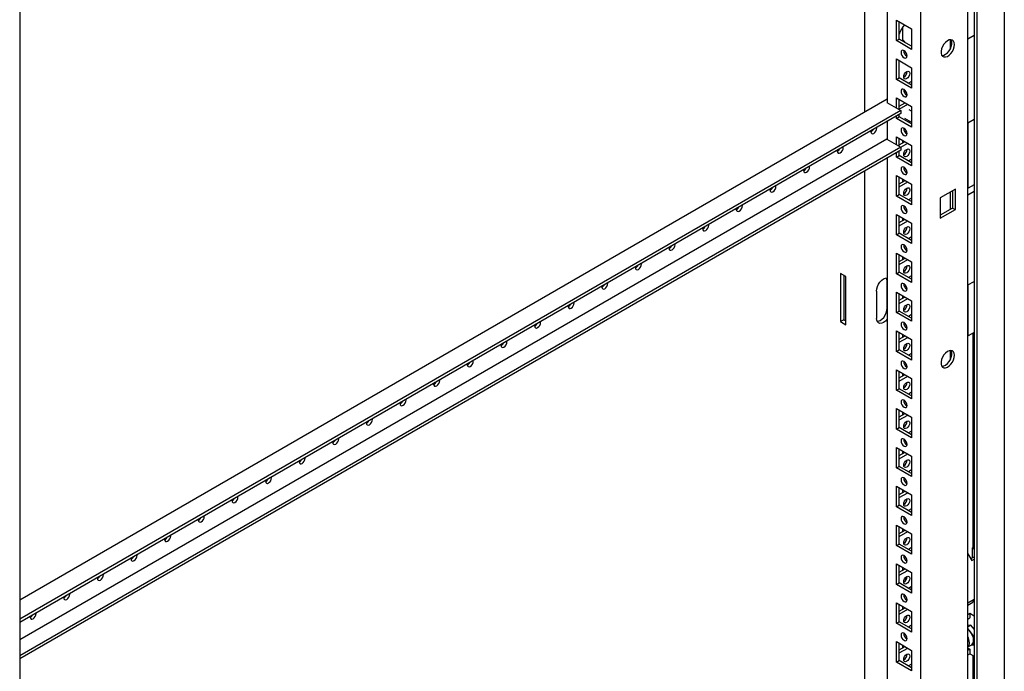
# Model space of a CAD drawing. Units: millimetres. Extents: x 0 to 420, y 0 to 297.
# Drawn here: x 312 to 355, y 141 to 169 of the extents above; entities that cross this region are included whole.
import ezdxf

# ---------------------------------------------------------------- set-up
doc = ezdxf.new("R2010")
doc.units = ezdxf.units.MM

msp = doc.modelspace()

# ---------------------------------------------------------------- linework, layer by layer
at = {"color": 7, "linetype": 'Continuous', "lineweight": 25}
for p, q in [((355.05131, 230.62144), (355.05131, 96.7768)), ((353.84334, 229.92409), (353.84334, 96.07945)), ((353.44862, 93.60612), (353.44862, 229.69626)), ((353.72549, 229.85604), (353.72549, 96.28357)), ((351.39793, 97.18544), (351.39793, 226.13085)), ((349.92479, 225.28042), (349.92479, 165.5706)), ((348.93484, 165.15219), (348.93484, 224.70893)), ((311.9178, 203.33945), (311.9178, 74.39405)), ((350.33138, 169.18723), (350.99134, 168.80624)), ((350.33138, 168.28904), (350.33138, 169.18723)), ((350.44923, 168.35707), (350.44923, 169.1192)), ((350.58476, 168.85699), (350.58476, 168.27883)), ((350.99134, 168.80624), (350.99134, 167.90805)), ((350.33138, 168.28904), (350.44923, 168.35707)), ((350.99134, 167.90805), (350.33138, 168.28904)), ((350.99135, 168.04412), (350.44923, 168.35707)), ((352.67563, 168.32983), (352.67563, 167.91544)), ((353.44862, 168.36715), (353.72549, 168.52698)), ((350.95024, 168.06784), (350.99134, 168.09157)), ((350.33138, 167.4861), (350.99134, 167.10511)), ((350.33138, 166.58791), (350.33138, 167.4861)), ((350.44923, 166.65594), (350.44923, 167.41807)), ((350.99134, 167.10511), (350.99134, 166.20692)), ((350.33138, 166.58791), (350.44923, 166.65594)), ((350.99134, 166.20692), (350.33138, 166.58791)), ((350.99135, 166.34298), (350.44923, 166.65594)), ((350.99134, 166.49934), (350.85593, 166.42116)), ((350.6615, 166.14897), (350.64663, 166.14038)), ((349.92479, 165.72367), (311.9178, 143.78271)), ((350.33138, 165.78498), (350.99134, 165.40399)), ((350.33138, 165.33588), (350.33138, 165.78498)), ((350.44923, 165.26785), (350.44923, 165.71694)), ((350.74753, 166.06256), (350.67843, 166.02268)), ((350.51405, 165.23043), (311.9178, 142.94929)), ((349.92479, 165.58761), (349.91006, 165.5791)), ((349.91006, 165.5791), (350.51405, 165.23043)), ((350.44923, 165.42425), (350.70273, 165.5706)), ((350.44923, 165.28818), (350.82059, 165.50256)), ((350.51405, 165.23043), (350.51405, 165.09434)), ((350.99134, 165.19531), (350.88337, 165.25764)), ((350.99134, 165.40399), (350.99134, 164.50579)), ((350.51405, 165.09434), (311.9178, 142.8132)), ((350.33138, 164.88678), (350.33138, 164.98889)), ((350.33138, 164.88678), (350.44923, 164.95481)), ((350.99134, 164.50579), (350.33138, 164.88678)), ((350.44923, 164.95481), (350.44923, 165.05692)), ((350.99135, 164.64186), (350.44923, 164.95481)), ((350.67505, 164.89678), (350.99135, 164.71419)), ((353.44862, 164.69271), (353.72549, 164.85255)), ((349.92479, 164.75417), (349.92479, 163.97154)), ((350.91858, 164.7562), (350.85593, 164.72004)), ((353.46916, 161.82285), (353.46916, 164.70457)), ((349.91006, 163.98005), (311.9178, 142.04758)), ((349.91006, 163.98005), (350.51405, 163.63137)), ((350.33138, 164.08385), (350.99134, 163.70286)), ((350.33138, 163.73682), (350.33138, 164.08385)), ((350.44923, 163.66879), (350.44923, 164.01582)), ((350.58476, 163.93757), (350.58476, 163.80136)), ((350.69317, 164.29604), (350.76225, 164.33592)), ((350.51405, 163.63137), (311.9178, 141.35023)), ((350.51405, 163.49528), (311.9178, 141.21414)), ((350.44923, 163.72312), (350.70273, 163.86947)), ((350.51405, 163.62447), (350.82059, 163.80144)), ((350.51405, 163.63137), (350.51405, 163.49528)), ((350.99134, 163.70286), (350.99134, 162.80466)), ((349.92479, 163.15511), (349.92479, 98.03587)), ((350.33138, 163.18566), (350.33138, 163.38982)), ((350.33138, 163.18566), (350.44923, 163.25369)), ((350.99134, 162.80466), (350.33138, 163.18566)), ((350.44923, 163.25369), (350.44923, 163.45786)), ((350.99135, 162.94073), (350.44923, 163.25369)), ((350.99134, 163.09708), (350.85593, 163.0189)), ((348.93484, 98.689), (348.93484, 162.58362)), ((350.33138, 162.38272), (350.99134, 162.00173)), ((350.33138, 161.48453), (350.33138, 162.38272)), ((350.44923, 161.55256), (350.44923, 162.31469)), ((350.58476, 162.23645), (350.58476, 162.10023)), ((350.44923, 162.022), (350.70273, 162.16835)), ((350.44923, 161.88593), (350.82059, 162.10031)), ((350.99134, 162.00173), (350.99134, 161.10354)), ((352.90643, 161.78729), (352.24646, 161.4063)), ((352.90643, 160.88909), (352.90643, 161.78729)), ((353.46916, 161.82285), (353.44862, 161.83471)), ((353.72549, 161.97082), (353.46916, 161.82285)), ((350.33138, 161.48453), (350.44923, 161.55256)), ((350.99134, 161.10354), (350.33138, 161.48453)), ((350.99135, 161.23961), (350.44923, 161.55256)), ((350.99134, 161.39595), (350.85593, 161.31778)), ((352.24646, 161.4063), (352.24646, 160.5081)), ((352.67563, 161.65405), (352.67563, 160.89192)), ((352.78857, 161.71925), (352.78857, 160.95713)), ((353.44862, 161.53545), (353.72549, 161.69529)), ((352.78857, 160.95713), (352.24646, 160.64417)), ((352.24646, 160.5081), (352.90643, 160.88909)), ((352.78857, 160.95713), (352.90643, 160.88909)), ((350.33138, 160.6816), (350.99134, 160.3006)), ((350.33138, 159.7834), (350.33138, 160.6816)), ((350.44923, 159.85144), (350.44923, 160.61356)), ((350.44923, 160.32087), (350.70273, 160.46722)), ((350.58476, 160.53532), (350.58476, 160.39911)), ((350.44923, 160.1848), (350.82059, 160.39918)), ((350.99134, 160.3006), (350.99134, 159.40241)), ((350.33138, 159.7834), (350.44923, 159.85144)), ((350.99134, 159.40241), (350.33138, 159.7834)), ((350.99135, 159.53848), (350.44923, 159.85144)), ((350.99134, 159.69483), (350.85593, 159.61665)), ((350.33138, 158.98047), (350.99134, 158.59948)), ((350.33138, 158.08228), (350.33138, 158.98047)), ((350.44923, 158.15031), (350.44923, 158.91244)), ((350.44923, 158.61975), (350.70273, 158.76609)), ((350.58476, 158.83419), (350.58476, 158.69798)), ((350.44923, 158.48368), (350.82059, 158.69806)), ((350.99134, 158.59948), (350.99134, 157.70129)), ((348.10988, 157.95618), (347.87418, 158.09225)), ((347.87418, 158.09225), (347.87418, 155.98285)), ((348.0215, 158.00721), (348.0215, 156.06789)), ((348.10988, 155.84678), (348.10988, 157.95618)), ((350.33138, 158.08228), (350.44923, 158.15031)), ((350.99134, 157.70129), (350.33138, 158.08228)), ((350.99135, 157.83735), (350.44923, 158.15031)), ((350.99134, 157.9937), (350.85593, 157.91553)), ((349.92185, 156.56972), (349.92185, 157.76051)), ((353.44862, 157.58883), (353.72549, 157.74867)), ((353.46916, 155.35857), (353.46916, 157.6007)), ((349.45044, 157.31829), (349.45044, 156.1275)), ((350.33138, 157.27935), (350.99134, 156.89835)), ((350.33138, 156.38115), (350.33138, 157.27935)), ((350.44923, 156.44918), (350.44923, 157.21131)), ((350.44923, 156.91862), (350.70273, 157.06496)), ((350.58476, 157.13307), (350.58476, 156.99686)), ((350.44923, 156.78255), (350.82059, 156.99693)), ((350.99134, 156.89835), (350.99134, 156.00016)), ((350.33138, 156.38115), (350.44923, 156.44918)), ((350.99134, 156.00016), (350.33138, 156.38115)), ((350.99135, 156.13622), (350.44923, 156.44918)), ((350.99134, 156.29257), (350.85593, 156.2144)), ((348.0215, 156.06789), (347.87418, 155.98285)), ((347.87418, 155.98285), (348.10988, 155.84678)), ((348.0215, 156.06789), (348.10988, 156.01687)), ((350.33138, 155.57822), (350.99134, 155.19723)), ((350.33138, 154.68002), (350.33138, 155.57822)), ((350.44923, 154.74806), (350.44923, 155.51018)), ((350.44923, 155.21749), (350.70273, 155.36384)), ((350.44923, 155.08142), (350.82059, 155.2958)), ((350.58476, 155.43194), (350.58476, 155.29573)), ((353.46916, 155.35857), (353.44862, 155.37043)), ((353.72549, 155.50654), (353.46916, 155.35857)), ((353.67835, 155.47933), (353.67835, 146.08902)), ((350.99134, 155.19723), (350.99134, 154.29903)), ((350.33138, 154.68002), (350.44923, 154.74806)), ((350.99134, 154.29903), (350.33138, 154.68002)), ((350.99135, 154.4351), (350.44923, 154.74806)), ((350.99134, 154.59145), (350.85593, 154.51327)), ((352.67563, 154.72081), (352.67563, 154.30643)), ((350.33138, 153.87709), (350.99134, 153.4961)), ((350.33138, 152.9789), (350.33138, 153.87709)), ((350.44923, 153.04693), (350.44923, 153.80906)), ((350.44923, 153.51637), (350.70273, 153.66271)), ((350.44923, 153.3803), (350.82059, 153.59468)), ((350.58476, 153.73082), (350.58476, 153.5946)), ((350.99134, 153.4961), (350.99134, 152.59791)), ((350.33138, 152.9789), (350.44923, 153.04693)), ((350.99134, 152.59791), (350.33138, 152.9789)), ((350.99135, 152.73397), (350.44923, 153.04693)), ((350.99134, 152.89032), (350.85593, 152.81214)), ((350.33138, 152.17596), (350.99134, 151.79497)), ((350.33138, 151.27777), (350.33138, 152.17596)), ((350.44923, 151.3458), (350.44923, 152.10793)), ((350.44923, 151.81524), (350.70273, 151.96158)), ((350.44923, 151.67917), (350.82059, 151.89355)), ((350.58476, 152.02969), (350.58476, 151.89348)), ((350.99134, 151.79497), (350.99134, 150.89678)), ((350.33138, 151.27777), (350.44923, 151.3458)), ((350.99134, 150.89678), (350.33138, 151.27777)), ((350.99135, 151.03284), (350.44923, 151.3458)), ((350.99134, 151.18919), (350.85593, 151.11102)), ((350.33138, 150.47484), (350.99134, 150.09385)), ((350.33138, 149.57664), (350.33138, 150.47484)), ((350.44923, 149.64468), (350.44923, 150.4068)), ((350.44923, 150.11411), (350.70273, 150.26046)), ((350.44923, 149.97804), (350.82059, 150.19242)), ((350.58476, 150.32856), (350.58476, 150.19235)), ((350.99134, 150.09385), (350.99134, 149.19565)), ((350.33138, 149.57664), (350.44923, 149.64468)), ((350.99134, 149.19565), (350.33138, 149.57664)), ((350.99135, 149.33172), (350.44923, 149.64468)), ((350.99134, 149.48807), (350.85593, 149.40989)), ((350.33138, 148.77371), (350.99134, 148.39272)), ((350.33138, 147.87551), (350.33138, 148.77371)), ((350.44923, 147.94355), (350.44923, 148.70568)), ((350.44923, 148.41298), (350.70273, 148.55933)), ((350.44923, 148.27691), (350.82059, 148.49129)), ((350.58476, 148.62744), (350.58476, 148.49122)), ((350.99134, 148.39272), (350.99134, 147.49452)), ((350.33138, 147.87551), (350.44923, 147.94355)), ((350.99134, 147.49452), (350.33138, 147.87551)), ((350.99135, 147.63059), (350.44923, 147.94355)), ((350.99134, 147.78694), (350.85593, 147.70877)), ((350.33138, 147.07258), (350.99134, 146.69159)), ((350.33138, 146.17439), (350.33138, 147.07258)), ((350.44923, 146.24242), (350.44923, 147.00455)), ((350.44923, 146.71186), (350.70273, 146.8582)), ((350.44923, 146.57579), (350.82059, 146.79017)), ((350.58476, 146.92631), (350.58476, 146.7901)), ((350.99134, 146.69159), (350.99134, 145.7934)), ((350.33138, 146.17439), (350.44923, 146.24242)), ((350.99135, 145.92947), (350.44923, 146.24242)), ((350.99134, 145.7934), (350.33138, 146.17439)), ((350.99134, 146.08581), (350.85593, 146.00764)), ((353.44862, 145.82022), (353.62237, 145.51924)), ((353.65772, 146.07712), (353.72549, 146.11624)), ((353.65772, 146.07712), (353.72549, 146.038)), ((353.65772, 145.6451), (353.65772, 146.07712)), ((350.33138, 145.37146), (350.99134, 144.99047)), ((350.33138, 144.47326), (350.33138, 145.37146)), ((353.57671, 145.59833), (353.72549, 145.68422)), ((353.62237, 145.51924), (353.72549, 145.57877)), ((350.44923, 144.5413), (350.44923, 145.30342)), ((350.44923, 145.01073), (350.70273, 145.15708)), ((350.44923, 144.87466), (350.82059, 145.08904)), ((350.58476, 145.22518), (350.58476, 145.08897)), ((350.99134, 144.99047), (350.99134, 144.09227)), ((350.33138, 144.47326), (350.44923, 144.5413)), ((350.99135, 144.22834), (350.44923, 144.5413)), ((350.75522, 144.67778), (350.70216, 144.7438)), ((350.99134, 144.09227), (350.33138, 144.47326)), ((350.99134, 144.38468), (350.85593, 144.30651)), ((350.98545, 144.23174), (350.98545, 144.38128)), ((350.33138, 143.67033), (350.99134, 143.28934)), ((350.33138, 142.77213), (350.33138, 143.67033)), ((350.77921, 143.79623), (350.77921, 143.8834)), ((353.44861, 143.57139), (353.67835, 143.70401)), ((353.72549, 143.80959), (353.44862, 143.64976)), ((353.67835, 143.78238), (353.67835, 143.70401)), ((350.44923, 142.84017), (350.44923, 143.60229)), ((350.44923, 143.3096), (350.70273, 143.45595)), ((350.44923, 143.17353), (350.82059, 143.38791)), ((350.58476, 143.52406), (350.58476, 143.38784)), ((350.99134, 143.28934), (350.99134, 142.39114)), ((353.44861, 143.15979), (353.53398, 143.20907)), ((353.53398, 143.20907), (353.72549, 143.09851)), ((353.53398, 143.20907), (353.53398, 143.00493)), ((350.33138, 142.77213), (350.44923, 142.84017)), ((350.99134, 142.39114), (350.33138, 142.77213)), ((350.99135, 142.52721), (350.44923, 142.84017)), ((353.44861, 142.95565), (353.53398, 143.00493)), ((350.99134, 142.68356), (350.85593, 142.60539)), ((353.44861, 142.61023), (353.58407, 142.68843)), ((353.58407, 142.68843), (353.44862, 142.67631)), ((353.5605, 142.40652), (353.44862, 142.5457)), ((353.70781, 142.22326), (353.5605, 142.40652)), ((353.72549, 142.5125), (353.58407, 142.68843)), ((350.33138, 141.9692), (350.99134, 141.58821)), ((350.33138, 141.07101), (350.33138, 141.9692)), ((353.70781, 142.22326), (353.72549, 142.23347)), ((353.70781, 142.02683), (353.70781, 142.22326)), ((353.70781, 141.8304), (353.70781, 142.02683)), ((350.44923, 141.13904), (350.44923, 141.90117)), ((350.44923, 141.60848), (350.70273, 141.75482)), ((350.44923, 141.47241), (350.82059, 141.68679)), ((350.58476, 141.82293), (350.58476, 141.68671)), ((350.99134, 141.58821), (350.99134, 140.69002)), ((353.44861, 141.59475), (353.53398, 141.64403)), ((353.44862, 141.73626), (353.6215, 141.83606)), ((353.44862, 141.69331), (353.53398, 141.64403)), ((353.53398, 141.64403), (353.53398, 141.4399)), ((353.59408, 141.82023), (353.70781, 141.8304)), ((353.70781, 141.8304), (353.72549, 141.84061)), ((350.33138, 141.07101), (350.44923, 141.13904)), ((350.99134, 140.69002), (350.33138, 141.07101)), ((350.99135, 140.82609), (350.44923, 141.13904)), ((353.44861, 141.39062), (353.53398, 141.4399)), ((353.53398, 141.4399), (353.72549, 141.32934)), ((353.67835, 141.35655), (353.67835, 104.6836)), ((350.99134, 140.98243), (350.85593, 140.90426))]:
    msp.add_line(p, q, dxfattribs=at)
at = {"color": 8, "linetype": 'Continuous', "lineweight": 18}
for p, q in [((349.92479, 157.75881), (349.92185, 157.76051)), ((349.92479, 156.56802), (349.92185, 156.56972))]:
    msp.add_line(p, q, dxfattribs=at)
at = {"color": 7, "linetype": 'Continuous', "lineweight": 25, "flags": 128}
for points in [[(352.87107, 168.12229), (352.86014, 168.20777), (352.82818, 168.2743), (352.77754, 168.31694), (352.71199, 168.33253), (352.63639, 168.31992), (352.55634, 168.28003), (352.47778, 168.21582), (352.40654, 168.13207), (352.3479, 168.03498), (352.30621, 167.93174), (352.28456, 167.83003), (352.28456, 167.73738), (352.30621, 167.66065), (352.3479, 167.60555), (352.40654, 167.57617), (352.47778, 167.57467), (352.55634, 167.60117), (352.63639, 167.6537), (352.71199, 167.72837), (352.77754, 167.81964), (352.82818, 167.92075), (352.86014, 168.02419), (352.87107, 168.12229)], [(352.3177, 167.6401), (352.32304, 167.6399), (352.39865, 167.65252), (352.4787, 167.69241), (352.55725, 167.75662), (352.6285, 167.84037), (352.68714, 167.93746), (352.72882, 168.0407), (352.75047, 168.14241), (352.75047, 168.23506), (352.72882, 168.31179), (352.71733, 168.33234)], [(350.66136, 167.54397), (350.7121, 167.52634), (350.75511, 167.5347), (350.78385, 167.56777), (350.79394, 167.62054), (350.78385, 167.68495), (350.75511, 167.75121), (350.7121, 167.80923), (350.66136, 167.85017), (350.61062, 167.86781), (350.56761, 167.85945), (350.53887, 167.82638), (350.52878, 167.77361), (350.53887, 167.7092), (350.56761, 167.64294), (350.61062, 167.58492), (350.66136, 167.54397)], [(350.64663, 166.7018), (350.65672, 166.76622), (350.68546, 166.83248), (350.72848, 166.89049), (350.77921, 166.93144), (350.82995, 166.94907), (350.87296, 166.94072), (350.9017, 166.90764), (350.91179, 166.85488), (350.9017, 166.79046), (350.87296, 166.7242), (350.82995, 166.66618), (350.77921, 166.62523), (350.72848, 166.6076), (350.68546, 166.61596), (350.65672, 166.64904), (350.64663, 166.7018)], [(350.66136, 165.84284), (350.7121, 165.82521), (350.75511, 165.83356), (350.78385, 165.86665), (350.79394, 165.91941), (350.78385, 165.98383), (350.75511, 166.05009), (350.7121, 166.1081), (350.66136, 166.14905), (350.61062, 166.16668), (350.56761, 166.15833), (350.53887, 166.12525), (350.52878, 166.07249), (350.53887, 166.00807), (350.56761, 165.94181), (350.61062, 165.88379), (350.66136, 165.84284)], [(349.20629, 164.33939), (349.20295, 164.30332), (349.21304, 164.25056), (349.24178, 164.21748), (349.2848, 164.20913), (349.33553, 164.22676), (349.38627, 164.26771), (349.42928, 164.32572), (349.45802, 164.39198), (349.46812, 164.4564), (349.46478, 164.48861)], [(350.66136, 164.14172), (350.7121, 164.12409), (350.75511, 164.13244), (350.78385, 164.16552), (350.79394, 164.21828), (350.78385, 164.2827), (350.75511, 164.34896), (350.7121, 164.40698), (350.66136, 164.44792), (350.61062, 164.46556), (350.56761, 164.4572), (350.53887, 164.42412), (350.52878, 164.37136), (350.53887, 164.30694), (350.56761, 164.24068), (350.61062, 164.18267), (350.66136, 164.14172)], [(347.73315, 163.48897), (347.72981, 163.4529), (347.7399, 163.40013), (347.76864, 163.36706), (347.81166, 163.3587), (347.86239, 163.37634), (347.91313, 163.41728), (347.95614, 163.4753), (347.98488, 163.54156), (347.99498, 163.60597), (347.99164, 163.63819)], [(350.64663, 163.29954), (350.65672, 163.36396), (350.68546, 163.43022), (350.72848, 163.48824), (350.77921, 163.52919), (350.82995, 163.54682), (350.87296, 163.53846), (350.9017, 163.50539), (350.91179, 163.45262), (350.9017, 163.38821), (350.87296, 163.32195), (350.82995, 163.26393), (350.77921, 163.22298), (350.72848, 163.20535), (350.68546, 163.2137), (350.65672, 163.24678), (350.64663, 163.29954)], [(346.26001, 162.63854), (346.25667, 162.60247), (346.26677, 162.54971), (346.29551, 162.51663), (346.33852, 162.50828), (346.38926, 162.52591), (346.43999, 162.56686), (346.48301, 162.62487), (346.51175, 162.69113), (346.52184, 162.75555), (346.5185, 162.78776)], [(350.66136, 162.44059), (350.7121, 162.42296), (350.75511, 162.43131), (350.78385, 162.46439), (350.79394, 162.51715), (350.78385, 162.58157), (350.75511, 162.64783), (350.7121, 162.70585), (350.66136, 162.7468), (350.61062, 162.76443), (350.56761, 162.75607), (350.53887, 162.723), (350.52878, 162.67023), (350.53887, 162.60582), (350.56761, 162.53956), (350.61062, 162.48154), (350.66136, 162.44059)], [(344.78687, 161.78812), (344.78353, 161.75205), (344.79363, 161.69928), (344.82237, 161.66621), (344.86538, 161.65785), (344.91612, 161.67549), (344.96685, 161.71643), (345.00987, 161.77445), (345.03861, 161.84071), (345.0487, 161.90512), (345.04536, 161.93734)], [(350.64663, 161.59842), (350.65672, 161.66284), (350.68546, 161.72909), (350.72848, 161.78712), (350.77921, 161.82806), (350.82995, 161.8457), (350.87296, 161.83734), (350.9017, 161.80426), (350.91179, 161.7515), (350.9017, 161.68708), (350.87296, 161.62082), (350.82995, 161.5628), (350.77921, 161.52186), (350.72848, 161.50422), (350.68546, 161.51258), (350.65672, 161.54566), (350.64663, 161.59842)], [(343.31373, 160.93769), (343.31039, 160.90162), (343.32049, 160.84886), (343.34923, 160.81578), (343.39224, 160.80743), (343.44298, 160.82506), (343.49371, 160.86601), (343.53673, 160.92402), (343.56547, 160.99028), (343.57556, 161.0547), (343.57222, 161.08691)], [(350.66136, 160.73946), (350.7121, 160.72183), (350.75511, 160.73019), (350.78385, 160.76326), (350.79394, 160.81603), (350.78385, 160.88045), (350.75511, 160.9467), (350.7121, 161.00473), (350.66136, 161.04567), (350.61062, 161.06331), (350.56761, 161.05495), (350.53887, 161.02187), (350.52878, 160.96911), (350.53887, 160.90469), (350.56761, 160.83843), (350.61062, 160.78041), (350.66136, 160.73946)], [(341.84059, 160.08727), (341.83726, 160.0512), (341.84735, 159.99843), (341.87609, 159.96536), (341.9191, 159.957), (341.96984, 159.97464), (342.02057, 160.01558), (342.06359, 160.0736), (342.09233, 160.13986), (342.10242, 160.20427), (342.09908, 160.23649)], [(350.64663, 159.89729), (350.65672, 159.96171), (350.68546, 160.02797), (350.72848, 160.08599), (350.77921, 160.12693), (350.82995, 160.14457), (350.87296, 160.13621), (350.9017, 160.10313), (350.91179, 160.05037), (350.9017, 159.98596), (350.87296, 159.91969), (350.82995, 159.86167), (350.77921, 159.82073), (350.72848, 159.80309), (350.68546, 159.81145), (350.65672, 159.84453), (350.64663, 159.89729)], [(340.36745, 159.23684), (340.36412, 159.20077), (340.37421, 159.14801), (340.40295, 159.11493), (340.44596, 159.10658), (340.4967, 159.12421), (340.54744, 159.16516), (340.59045, 159.22317), (340.61919, 159.28943), (340.62928, 159.35385), (340.62594, 159.38606)], [(350.66136, 159.03834), (350.7121, 159.0207), (350.75511, 159.02906), (350.78385, 159.06214), (350.79394, 159.1149), (350.78385, 159.17932), (350.75511, 159.24558), (350.7121, 159.3036), (350.66136, 159.34454), (350.61062, 159.36218), (350.56761, 159.35382), (350.53887, 159.32074), (350.52878, 159.26798), (350.53887, 159.20357), (350.56761, 159.1373), (350.61062, 159.07928), (350.66136, 159.03834)], [(338.89431, 158.38642), (338.89098, 158.35035), (338.90107, 158.29758), (338.92981, 158.26451), (338.97282, 158.25615), (339.02356, 158.27379), (339.0743, 158.31473), (339.11731, 158.37275), (339.14605, 158.43901), (339.15614, 158.50342), (339.15281, 158.53564)], [(350.64663, 158.19617), (350.65672, 158.26058), (350.68546, 158.32684), (350.72848, 158.38486), (350.77921, 158.42581), (350.82995, 158.44344), (350.87296, 158.43509), (350.9017, 158.40201), (350.91179, 158.34924), (350.9017, 158.28483), (350.87296, 158.21857), (350.82995, 158.16055), (350.77921, 158.1196), (350.72848, 158.10197), (350.68546, 158.11033), (350.65672, 158.1434), (350.64663, 158.19617)], [(349.45044, 157.31829), (349.46098, 157.41683), (349.49189, 157.52083), (349.54105, 157.6232), (349.60512, 157.71696), (349.67973, 157.79572), (349.7598, 157.85411), (349.83987, 157.88816), (349.91448, 157.89555), (349.92479, 157.89431)], [(349.92185, 157.76051), (349.9113, 157.84688), (349.89211, 157.89617)], [(337.42118, 157.53599), (337.41784, 157.49992), (337.42793, 157.44716), (337.45667, 157.41408), (337.49968, 157.40573), (337.55042, 157.42336), (337.60116, 157.46431), (337.64417, 157.52232), (337.67291, 157.58858), (337.683, 157.653), (337.67967, 157.68521)], [(350.66136, 157.33721), (350.7121, 157.31958), (350.75511, 157.32794), (350.78385, 157.36101), (350.79394, 157.41378), (350.78385, 157.47819), (350.75511, 157.54445), (350.7121, 157.60247), (350.66136, 157.64341), (350.61062, 157.66105), (350.56761, 157.6527), (350.53887, 157.61962), (350.52878, 157.56685), (350.53887, 157.50244), (350.56761, 157.43618), (350.61062, 157.37816), (350.66136, 157.33721)], [(335.94804, 156.68556), (335.9447, 156.6495), (335.95479, 156.59673), (335.98353, 156.56366), (336.02654, 156.5553), (336.07728, 156.57294), (336.12802, 156.61388), (336.17103, 156.6719), (336.19977, 156.73816), (336.20986, 156.80257), (336.20653, 156.83479)], [(350.64663, 156.49504), (350.65672, 156.55946), (350.68546, 156.62572), (350.72848, 156.68374), (350.77921, 156.72468), (350.82995, 156.74231), (350.87296, 156.73396), (350.9017, 156.70088), (350.91179, 156.64812), (350.9017, 156.5837), (350.87296, 156.51744), (350.82995, 156.45942), (350.77921, 156.41848), (350.72848, 156.40084), (350.68546, 156.4092), (350.65672, 156.44228), (350.64663, 156.49504)], [(349.48018, 155.99184), (349.53242, 155.99984), (349.61249, 156.03389), (349.69255, 156.09229), (349.76717, 156.17105), (349.83124, 156.26481), (349.8804, 156.36717), (349.9113, 156.47118), (349.92185, 156.56972)], [(334.4749, 155.83514), (334.47156, 155.79907), (334.48165, 155.74631), (334.51039, 155.71323), (334.55341, 155.70488), (334.60414, 155.72251), (334.65488, 155.76346), (334.69789, 155.82147), (334.72663, 155.88773), (334.73672, 155.95215), (334.73339, 155.98436)], [(349.92479, 156.09915), (349.91448, 156.08601), (349.83987, 156.00724), (349.7598, 155.94885), (349.67973, 155.9148), (349.60512, 155.90742), (349.54105, 155.9272), (349.49189, 155.97281), (349.46098, 156.04113), (349.45044, 156.1275)], [(350.66136, 155.63608), (350.7121, 155.61845), (350.75511, 155.62681), (350.78385, 155.65989), (350.79394, 155.71265), (350.78385, 155.77707), (350.75511, 155.84332), (350.7121, 155.90135), (350.66136, 155.94229), (350.61062, 155.95992), (350.56761, 155.95157), (350.53887, 155.91849), (350.52878, 155.86573), (350.53887, 155.80131), (350.56761, 155.73505), (350.61062, 155.67703), (350.66136, 155.63608)], [(333.00176, 154.98471), (332.99842, 154.94865), (333.00851, 154.89588), (333.03725, 154.86281), (333.08027, 154.85445), (333.131, 154.87209), (333.18174, 154.91303), (333.22475, 154.97105), (333.25349, 155.03731), (333.26359, 155.10172), (333.26025, 155.13394)], [(350.64663, 154.79391), (350.65672, 154.85833), (350.68546, 154.92459), (350.72848, 154.98261), (350.77921, 155.02355), (350.82995, 155.04119), (350.87296, 155.03283), (350.9017, 154.99975), (350.91179, 154.94699), (350.9017, 154.88258), (350.87296, 154.81631), (350.82995, 154.75829), (350.77921, 154.71735), (350.72848, 154.69971), (350.68546, 154.70807), (350.65672, 154.74115), (350.64663, 154.79391)], [(352.87107, 154.51327), (352.86014, 154.59876), (352.82818, 154.66529), (352.77754, 154.70793), (352.71199, 154.72352), (352.63639, 154.7109), (352.55634, 154.67101), (352.47778, 154.60681), (352.40654, 154.52306), (352.3479, 154.42596), (352.30621, 154.32273), (352.28456, 154.22101), (352.28456, 154.12836), (352.30621, 154.05164), (352.3479, 153.99654), (352.40654, 153.96715), (352.47778, 153.96565), (352.55634, 153.99215), (352.63639, 154.04468), (352.71199, 154.11936), (352.77754, 154.21063), (352.82818, 154.31174), (352.86014, 154.41517), (352.87107, 154.51327)], [(352.3177, 154.03109), (352.32304, 154.03089), (352.39865, 154.04351), (352.4787, 154.0834), (352.55725, 154.1476), (352.6285, 154.23135), (352.68714, 154.32845), (352.72882, 154.43168), (352.75047, 154.5334), (352.75047, 154.62605), (352.72882, 154.70277), (352.71733, 154.72333)], [(331.52862, 154.13429), (331.52528, 154.09822), (331.53537, 154.04546), (331.56411, 154.01238), (331.60713, 154.00403), (331.65786, 154.02166), (331.7086, 154.06261), (331.75161, 154.12062), (331.78036, 154.18688), (331.79045, 154.2513), (331.78711, 154.28351)], [(350.66136, 153.93496), (350.7121, 153.91732), (350.75511, 153.92568), (350.78385, 153.95876), (350.79394, 154.01152), (350.78385, 154.07594), (350.75511, 154.1422), (350.7121, 154.20022), (350.66136, 154.24116), (350.61062, 154.2588), (350.56761, 154.25044), (350.53887, 154.21736), (350.52878, 154.1646), (350.53887, 154.10019), (350.56761, 154.03392), (350.61062, 153.9759), (350.66136, 153.93496)], [(330.05548, 153.28386), (330.05214, 153.2478), (330.06224, 153.19503), (330.09097, 153.16196), (330.13399, 153.1536), (330.18472, 153.17124), (330.23546, 153.21218), (330.27848, 153.2702), (330.30722, 153.33646), (330.31731, 153.40087), (330.31397, 153.43309)], [(350.64663, 153.09279), (350.65672, 153.1572), (350.68546, 153.22346), (350.72848, 153.28148), (350.77921, 153.32243), (350.82995, 153.34006), (350.87296, 153.3317), (350.9017, 153.29863), (350.91179, 153.24586), (350.9017, 153.18145), (350.87296, 153.11519), (350.82995, 153.05717), (350.77921, 153.01622), (350.72848, 152.99859), (350.68546, 153.00695), (350.65672, 153.04002), (350.64663, 153.09279)], [(328.58234, 152.43344), (328.579, 152.39737), (328.5891, 152.34461), (328.61784, 152.31153), (328.66085, 152.30318), (328.71159, 152.32081), (328.76232, 152.36176), (328.80534, 152.41977), (328.83408, 152.48603), (328.84417, 152.55045), (328.84083, 152.58266)], [(350.66136, 152.23383), (350.7121, 152.2162), (350.75511, 152.22456), (350.78385, 152.25763), (350.79394, 152.3104), (350.78385, 152.37481), (350.75511, 152.44107), (350.7121, 152.49909), (350.66136, 152.54004), (350.61062, 152.55767), (350.56761, 152.54931), (350.53887, 152.51624), (350.52878, 152.46347), (350.53887, 152.39906), (350.56761, 152.3328), (350.61062, 152.27478), (350.66136, 152.23383)], [(327.1092, 151.58301), (327.10586, 151.54695), (327.11596, 151.49418), (327.1447, 151.46111), (327.18771, 151.45275), (327.23845, 151.47039), (327.28918, 151.51133), (327.3322, 151.56935), (327.36094, 151.63561), (327.37103, 151.70002), (327.36769, 151.73224)], [(350.64663, 151.39166), (350.65672, 151.45607), (350.68546, 151.52234), (350.72848, 151.58036), (350.77921, 151.6213), (350.82995, 151.63894), (350.87296, 151.63058), (350.9017, 151.5975), (350.91179, 151.54474), (350.9017, 151.48032), (350.87296, 151.41406), (350.82995, 151.35604), (350.77921, 151.3151), (350.72848, 151.29746), (350.68546, 151.30582), (350.65672, 151.3389), (350.64663, 151.39166)], [(325.63606, 150.73259), (325.63272, 150.69652), (325.64282, 150.64376), (325.67156, 150.61068), (325.71457, 150.60233), (325.76531, 150.61996), (325.81604, 150.66091), (325.85906, 150.71892), (325.8878, 150.78518), (325.89789, 150.8496), (325.89455, 150.88181)], [(350.66136, 150.53271), (350.7121, 150.51507), (350.75511, 150.52343), (350.78385, 150.55651), (350.79394, 150.60927), (350.78385, 150.67368), (350.75511, 150.73995), (350.7121, 150.79797), (350.66136, 150.83891), (350.61062, 150.85654), (350.56761, 150.84819), (350.53887, 150.81511), (350.52878, 150.76235), (350.53887, 150.69793), (350.56761, 150.63167), (350.61062, 150.57365), (350.66136, 150.53271)], [(324.16293, 149.88216), (324.15959, 149.8461), (324.16968, 149.79333), (324.19842, 149.76026), (324.24143, 149.7519), (324.29217, 149.76954), (324.34291, 149.81048), (324.38592, 149.8685), (324.41466, 149.93476), (324.42475, 149.99917), (324.42141, 150.03139)], [(350.64663, 149.69053), (350.65672, 149.75495), (350.68546, 149.82121), (350.72848, 149.87923), (350.77921, 149.92017), (350.82995, 149.93781), (350.87296, 149.92945), (350.9017, 149.89637), (350.91179, 149.84361), (350.9017, 149.77919), (350.87296, 149.71293), (350.82995, 149.65491), (350.77921, 149.61397), (350.72848, 149.59633), (350.68546, 149.60469), (350.65672, 149.63777), (350.64663, 149.69053)], [(322.68978, 149.03174), (322.68645, 148.99567), (322.69654, 148.94291), (322.72528, 148.90983), (322.76829, 148.90148), (322.81903, 148.91911), (322.86977, 148.96006), (322.91278, 149.01807), (322.94152, 149.08433), (322.95161, 149.14875), (322.94827, 149.18096)], [(350.66136, 148.83158), (350.7121, 148.81394), (350.75511, 148.8223), (350.78385, 148.85538), (350.79394, 148.90814), (350.78385, 148.97256), (350.75511, 149.03882), (350.7121, 149.09684), (350.66136, 149.13778), (350.61062, 149.15542), (350.56761, 149.14706), (350.53887, 149.11398), (350.52878, 149.06122), (350.53887, 148.9968), (350.56761, 148.93054), (350.61062, 148.87252), (350.66136, 148.83158)], [(321.21665, 148.18131), (321.21331, 148.14524), (321.2234, 148.09248), (321.25214, 148.05941), (321.29515, 148.05105), (321.34589, 148.06868), (321.39663, 148.10963), (321.43964, 148.16765), (321.46838, 148.2339), (321.47847, 148.29832), (321.47514, 148.33054)], [(350.64663, 147.98941), (350.65672, 148.05382), (350.68546, 148.12008), (350.72848, 148.1781), (350.77921, 148.21905), (350.82995, 148.23668), (350.87296, 148.22832), (350.9017, 148.19525), (350.91179, 148.14248), (350.9017, 148.07807), (350.87296, 148.0118), (350.82995, 147.95379), (350.77921, 147.91284), (350.72848, 147.89521), (350.68546, 147.90356), (350.65672, 147.93664), (350.64663, 147.98941)], [(319.74351, 147.33089), (319.74017, 147.29482), (319.75026, 147.24206), (319.779, 147.20898), (319.82201, 147.20063), (319.87275, 147.21826), (319.92349, 147.25921), (319.9665, 147.31722), (319.99524, 147.38348), (320.00534, 147.4479), (320.002, 147.48011)], [(350.66136, 147.13045), (350.7121, 147.11282), (350.75511, 147.12117), (350.78385, 147.15425), (350.79394, 147.20702), (350.78385, 147.27143), (350.75511, 147.33769), (350.7121, 147.39571), (350.66136, 147.43666), (350.61062, 147.45429), (350.56761, 147.44593), (350.53887, 147.41286), (350.52878, 147.36009), (350.53887, 147.29568), (350.56761, 147.22941), (350.61062, 147.1714), (350.66136, 147.13045)], [(318.27037, 146.48046), (318.26703, 146.4444), (318.27712, 146.39163), (318.30586, 146.35856), (318.34888, 146.3502), (318.39961, 146.36783), (318.45035, 146.40878), (318.49336, 146.4668), (318.5221, 146.53306), (318.53219, 146.59747), (318.52886, 146.62969)], [(350.64663, 146.28828), (350.65672, 146.35269), (350.68546, 146.41896), (350.72848, 146.47698), (350.77921, 146.51792), (350.82995, 146.53556), (350.87296, 146.5272), (350.9017, 146.49412), (350.91179, 146.44135), (350.9017, 146.37694), (350.87296, 146.31068), (350.82995, 146.25266), (350.77921, 146.21172), (350.72848, 146.19408), (350.68546, 146.20244), (350.65672, 146.23552), (350.64663, 146.28828)], [(316.79723, 145.63004), (316.79389, 145.59397), (316.80398, 145.54121), (316.83272, 145.50813), (316.87574, 145.49978), (316.92647, 145.51741), (316.97721, 145.55836), (317.02022, 145.61637), (317.04896, 145.68263), (317.05906, 145.74705), (317.05572, 145.77926)], [(350.66136, 145.42933), (350.7121, 145.41169), (350.75511, 145.42005), (350.78385, 145.45313), (350.79394, 145.50589), (350.78385, 145.5703), (350.75511, 145.63657), (350.7121, 145.69459), (350.66136, 145.73553), (350.61062, 145.75317), (350.56761, 145.74481), (350.53887, 145.71173), (350.52878, 145.65896), (350.53887, 145.59455), (350.56761, 145.52829), (350.61062, 145.47027), (350.66136, 145.42933)], [(315.32409, 144.77961), (315.32075, 144.74355), (315.33084, 144.69078), (315.35958, 144.6577), (315.4026, 144.64935), (315.45334, 144.66699), (315.50407, 144.70793), (315.54708, 144.76595), (315.57582, 144.83221), (315.58592, 144.89662), (315.58258, 144.92884)], [(350.64663, 144.58715), (350.65672, 144.65157), (350.68546, 144.71783), (350.72848, 144.77585), (350.77921, 144.81679), (350.82995, 144.83443), (350.87296, 144.82607), (350.9017, 144.79299), (350.91179, 144.74023), (350.9017, 144.67581), (350.87296, 144.60955), (350.82995, 144.55154), (350.77921, 144.51059), (350.72848, 144.49296), (350.68546, 144.50131), (350.65672, 144.53439), (350.64663, 144.58715)], [(313.85095, 143.92919), (313.84761, 143.89312), (313.8577, 143.84036), (313.88645, 143.80728), (313.92946, 143.79893), (313.98019, 143.81656), (314.03093, 143.85751), (314.07395, 143.91552), (314.10268, 143.98178), (314.11278, 144.0462), (314.10944, 144.07841)], [(350.66136, 143.7282), (350.7121, 143.71057), (350.75511, 143.71892), (350.78385, 143.752), (350.79394, 143.80476), (350.78385, 143.86918), (350.75511, 143.93544), (350.7121, 143.99346), (350.66136, 144.0344), (350.61062, 144.05204), (350.56761, 144.04368), (350.53887, 144.0106), (350.52878, 143.95784), (350.53887, 143.89342), (350.56761, 143.82716), (350.61062, 143.76914), (350.66136, 143.7282)], [(312.37781, 143.07876), (312.37447, 143.04269), (312.38457, 142.98993), (312.4133, 142.95685), (312.45632, 142.9485), (312.50706, 142.96613), (312.55779, 143.00708), (312.60081, 143.0651), (312.62955, 143.13135), (312.63964, 143.19577), (312.6363, 143.22799)], [(350.64663, 142.88603), (350.65672, 142.95044), (350.68546, 143.0167), (350.72848, 143.07472), (350.77921, 143.11566), (350.82995, 143.1333), (350.87296, 143.12494), (350.9017, 143.09186), (350.91179, 143.0391), (350.9017, 142.97469), (350.87296, 142.90843), (350.82995, 142.85041), (350.77921, 142.80946), (350.72848, 142.79183), (350.68546, 142.80018), (350.65672, 142.83326), (350.64663, 142.88603)], [(350.66136, 142.02707), (350.7121, 142.00944), (350.75511, 142.01779), (350.78385, 142.05087), (350.79394, 142.10364), (350.78385, 142.16805), (350.75511, 142.23431), (350.7121, 142.29233), (350.66136, 142.33327), (350.61062, 142.35091), (350.56761, 142.34255), (350.53887, 142.30947), (350.52878, 142.25671), (350.53887, 142.1923), (350.56761, 142.12604), (350.61062, 142.06801), (350.66136, 142.02707)], [(350.64663, 141.1849), (350.65672, 141.24931), (350.68546, 141.31558), (350.72848, 141.37359), (350.77921, 141.41454), (350.82995, 141.43217), (350.87296, 141.42382), (350.9017, 141.39074), (350.91179, 141.33798), (350.9017, 141.27356), (350.87296, 141.2073), (350.82995, 141.14928), (350.77921, 141.10833), (350.72848, 141.0907), (350.68546, 141.09906), (350.65672, 141.13213), (350.64663, 141.1849)]]:
    msp.add_lwpolyline(points, dxfattribs=at)
at = {"color": 7, "linetype": 'Continuous', "lineweight": 25}
for centre, radius, start, end in [((351.71864, 168.13464), 1.3445, 140.67077, 160.761063), ((350.46775, 168.10104), 0.26145, 24.362387, 63.413326), ((350.91301, 167.84225), 0.26598, 176.267106, 243.227667), ((350.52705, 166.92391), 0.26655, 296.83211, 3.172371), ((350.91353, 166.14152), 0.26657, 176.829109, 243.166907), ((349.08231, 164.51918), 0.26149, 297.658435, 333.638732), ((350.9136, 164.44044), 0.26664, 176.837752, 243.156672), ((347.60917, 163.66876), 0.26149, 297.658435, 333.638732), ((350.52698, 163.5217), 0.26663, 296.842347, 3.163728), ((346.13603, 162.81833), 0.26149, 297.658376, 333.638694), ((350.9136, 162.73931), 0.26664, 176.837752, 243.156672), ((344.66289, 161.96791), 0.26149, 297.658428, 333.638739), ((350.52701, 161.82055), 0.2666, 296.838135, 3.16794), ((343.18975, 161.11748), 0.26149, 297.658442, 333.638725), ((350.91357, 161.03817), 0.26661, 176.83354, 243.160883), ((341.71661, 160.26706), 0.26149, 297.658437, 333.638536), ((350.52702, 160.11942), 0.26659, 296.837228, 3.16805), ((340.24348, 159.41663), 0.26149, 297.658442, 333.638725), ((350.91357, 159.33704), 0.2666, 176.83343, 243.16179), ((338.77035, 158.56619), 0.26147, 297.65728, 333.639887), ((350.52701, 158.4183), 0.2666, 296.83779, 3.167488), ((337.29721, 157.71577), 0.26147, 297.657152, 333.640015), ((350.91357, 157.63591), 0.26661, 176.833993, 243.161228), ((335.82405, 156.86537), 0.26151, 297.659705, 333.637463), ((350.52702, 156.71717), 0.26659, 296.837228, 3.16805), ((334.35091, 156.01494), 0.26151, 297.659733, 333.637435), ((350.91357, 155.93478), 0.2666, 176.83343, 243.16179), ((332.87779, 155.16449), 0.26148, 297.657408, 333.63976), ((350.52698, 155.01606), 0.26663, 296.842002, 3.163276), ((331.40466, 154.31407), 0.26147, 297.657152, 333.640015), ((350.9136, 154.23368), 0.26664, 176.838204, 243.157016), ((329.93152, 153.46364), 0.26147, 297.657152, 333.640015), ((350.52701, 153.31492), 0.2666, 296.83779, 3.167488), ((328.45835, 152.61324), 0.26151, 297.659705, 333.637463), ((350.91357, 152.53253), 0.26661, 176.833993, 243.161228), ((326.98521, 151.76282), 0.26151, 297.659733, 333.637435), ((350.52702, 151.61379), 0.26659, 296.837228, 3.16805), ((325.5121, 150.91237), 0.26148, 297.657408, 333.63976), ((350.91357, 150.8314), 0.2666, 176.83343, 243.16179), ((324.03896, 150.06194), 0.26147, 297.657152, 333.640015), ((350.52701, 149.91266), 0.2666, 296.83779, 3.167488), ((322.56579, 149.21155), 0.26151, 297.659988, 333.637179), ((350.91357, 149.13028), 0.26661, 176.833993, 243.161228), ((321.09271, 148.36107), 0.26144, 297.654827, 333.64234), ((350.52702, 148.21154), 0.26659, 296.837228, 3.16805), ((319.61952, 147.51069), 0.26151, 297.659477, 333.63769), ((350.91357, 147.42915), 0.2666, 176.83343, 243.16179), ((318.14643, 146.66022), 0.26144, 297.654827, 333.64234), ((350.52698, 146.51043), 0.26663, 296.842002, 3.163276), ((316.67324, 145.80984), 0.26151, 297.659477, 333.63769), ((350.9136, 145.72804), 0.26664, 176.838204, 243.157016), ((315.2001, 144.95942), 0.26151, 297.659988, 333.637179), ((350.52701, 144.80928), 0.2666, 296.83779, 3.167488), ((313.72701, 144.10894), 0.26144, 297.654827, 333.64234), ((350.91357, 144.0269), 0.26661, 176.833993, 243.161228), ((312.25382, 143.25856), 0.26151, 297.659477, 333.63769), ((350.52702, 143.10816), 0.26659, 296.837228, 3.16805), ((353.1149, 142.05559), 0.56719, 38.222253, 53.959297), ((353.06898, 141.99739), 0.63951, 2.638261, 39.772854), ((350.91357, 142.32577), 0.2666, 176.83343, 243.16179), ((352.92695, 141.90083), 0.59855, 1.967088, 29.360227), ((353.31389, 141.90083), 0.21225, 309.401197, 5.556025), ((353.4982, 142.00676), 0.21057, 305.842708, 5.470327), ((350.52701, 141.40703), 0.2666, 296.83779, 3.167488)]:
    msp.add_arc(centre, radius, start, end, dxfattribs=at)

doc.saveas('drawing.dxf')
